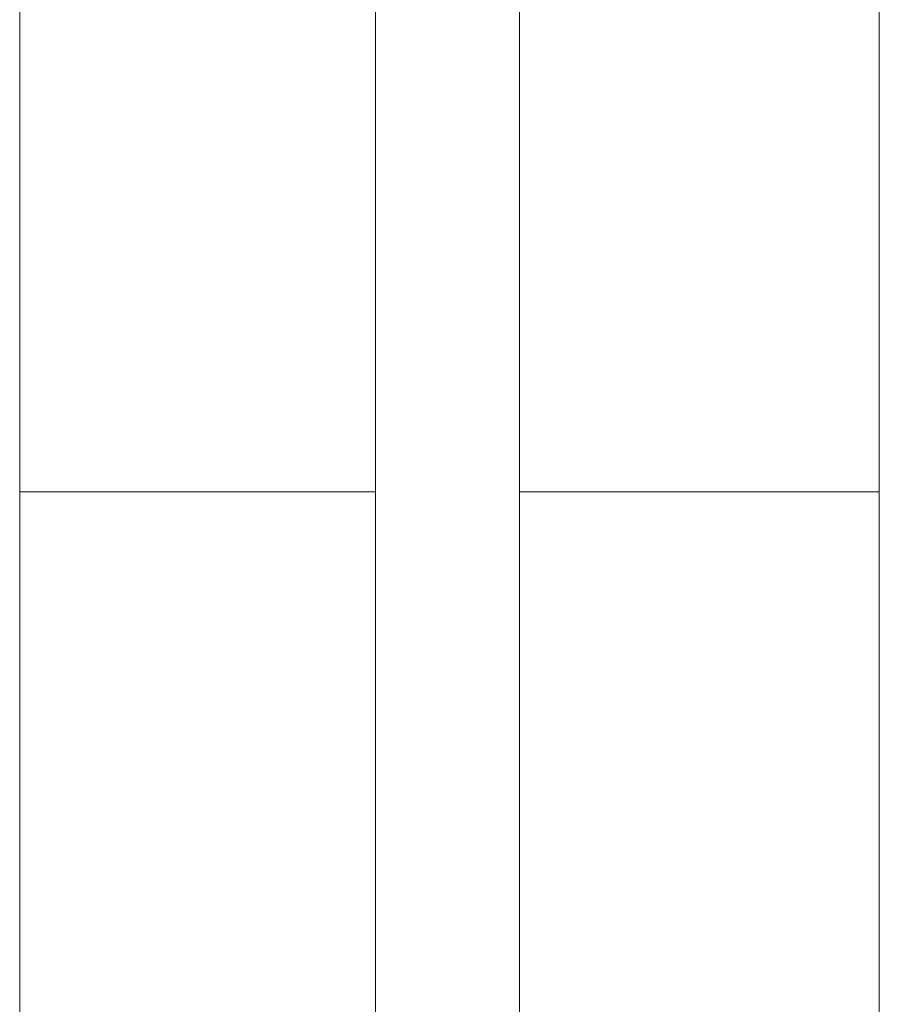
# Model space of a CAD drawing. Units: millimetres. Extents: x 55 to 155, y -212 to -85.
# Drawn here: x 128 to 135, y -195 to -187 of the extents above; entities that cross this region are included whole.
import ezdxf

# ---------------------------------------------------------------- set-up
doc = ezdxf.new("R2010")
doc.units = ezdxf.units.MM
doc.header["$MEASUREMENT"] = 0
doc.layers.add('Capa 1', color=7, linetype='Continuous', lineweight=0)

msp = doc.modelspace()

# ---------------------------------------------------------------- linework, layer by layer
at = {"layer": 'Capa 1', "color": 18, "lineweight": 9, "true_color": 0x000000}
for points, knots in [([(127.6511, -179.8972), (127.6511, -179.8972), (127.6511, -180.885), (127.6511, -180.885), (127.6511, -180.885), (127.6511, -181.6567), (127.6511, -181.6567), (127.6511, -181.6567), (127.6511, -182.274), (127.6511, -182.274), (127.6511, -182.274), (127.6511, -183.0149), (127.6511, -183.0149), (127.6511, -183.0149), (127.6511, -183.6014), (127.6511, -183.6014), (127.6511, -183.6014), (127.6511, -184.1879), (127.6511, -184.1879), (127.6511, -184.1879), (127.6511, -184.62), (127.6511, -184.62), (127.6511, -184.62), (127.6511, -184.9904), (127.6511, -184.9904), (127.6511, -184.9904), (127.6511, -185.3917), (127.6511, -185.3917), (127.6511, -185.3917), (127.6511, -185.9165), (127.6511, -185.9165), (127.6511, -185.9165), (127.6511, -186.5956), (127.6511, -186.5956), (127.6511, -186.5956), (127.6511, -187.2747), (127.6511, -187.2747), (127.6511, -187.2747), (127.6511, -188.2007), (127.6511, -188.2007), (127.6511, -188.2007), (127.6511, -189.0033), (127.6511, -189.0033), (127.6511, -189.0033), (127.6511, -190.0219), (127.6511, -190.0219), (127.6511, -190.0219), (127.6511, -191.2875), (127.6511, -191.2875)], [0, 0, 0, 0, 1, 1, 1, 2, 2, 2, 3, 3, 3, 4, 4, 4, 5, 5, 5, 6, 6, 6, 7, 7, 7, 8, 8, 8, 9, 9, 9, 10, 10, 10, 11, 11, 11, 12, 12, 12, 13, 13, 13, 14, 14, 14, 15, 15, 15, 16, 16, 16, 16]), ([(134.6581, -191.2875), (134.6581, -191.2875), (134.6581, -190.2071), (134.6581, -190.2071), (134.6581, -190.2071), (134.6581, -189.312), (134.6581, -189.312), (134.6581, -189.312), (134.6581, -188.602), (134.6581, -188.602), (134.6581, -188.602), (134.6581, -187.7686), (134.6581, -187.7686), (134.6581, -187.7686), (134.6581, -187.1203), (134.6581, -187.1203), (134.6581, -187.1203), (134.6581, -186.503), (134.6581, -186.503), (134.6581, -186.503), (134.6581, -186.0399), (134.6581, -186.0399), (134.6581, -186.0399), (134.6581, -185.7004), (134.6581, -185.7004), (134.6581, -185.7004), (134.6581, -185.33), (134.6581, -185.33), (134.6581, -185.33), (134.6581, -184.8052), (134.6581, -184.8052), (134.6581, -184.8052), (134.6581, -184.1261), (134.6581, -184.1261), (134.6581, -184.1261), (134.6581, -183.447), (134.6581, -183.447), (134.6581, -183.447), (134.6581, -182.6136), (134.6581, -182.6136), (134.6581, -182.6136), (134.6581, -181.9036), (134.6581, -181.9036), (134.6581, -181.9036), (134.6581, -181.0393), (134.6581, -181.0393), (134.6581, -181.0393), (134.6581, -179.8972), (134.6581, -179.8972)], [0, 0, 0, 0, 1, 1, 1, 2, 2, 2, 3, 3, 3, 4, 4, 4, 5, 5, 5, 6, 6, 6, 7, 7, 7, 8, 8, 8, 9, 9, 9, 10, 10, 10, 11, 11, 11, 12, 12, 12, 13, 13, 13, 14, 14, 14, 15, 15, 15, 16, 16, 16, 16]), ([(130.5527, -191.2875), (130.5527, -191.2875), (130.5527, -190.2071), (130.5527, -190.2071), (130.5527, -190.2071), (130.5527, -189.312), (130.5527, -189.312), (130.5527, -189.312), (130.5527, -188.602), (130.5527, -188.602), (130.5527, -188.602), (130.5527, -187.7686), (130.5527, -187.7686), (130.5527, -187.7686), (130.5527, -187.2747), (130.5527, -187.2747)], [0, 0, 0, 0, 1, 1, 1, 2, 2, 2, 3, 3, 3, 4, 4, 4, 5, 5, 5, 5]), ([(131.7257, -187.2747), (131.7257, -187.2747), (131.7257, -188.2007), (131.7257, -188.2007), (131.7257, -188.2007), (131.7257, -189.0033), (131.7257, -189.0033), (131.7257, -189.0033), (131.7257, -190.0219), (131.7257, -190.0219), (131.7257, -190.0219), (131.7257, -191.2875), (131.7257, -191.2875)], [0, 0, 0, 0, 1, 1, 1, 2, 2, 2, 3, 3, 3, 4, 4, 4, 4]), ([(127.6511, -191.2875), (127.6511, -191.2875), (127.7128, -191.2875), (127.7128, -191.2875), (127.7128, -191.2875), (127.8672, -191.2875), (127.8672, -191.2875), (127.8672, -191.2875), (128.1141, -191.2875), (128.1141, -191.2875), (128.1141, -191.2875), (128.4228, -191.2875), (128.4228, -191.2875), (128.4228, -191.2875), (128.8241, -191.2875), (128.8241, -191.2875), (128.8241, -191.2875), (129.1945, -191.2875), (129.1945, -191.2875), (129.1945, -191.2875), (129.5958, -191.2875), (129.5958, -191.2875), (129.5958, -191.2875), (129.9353, -191.2875), (129.9353, -191.2875), (129.9353, -191.2875), (130.244, -191.2875), (130.244, -191.2875), (130.244, -191.2875), (130.4292, -191.2875), (130.4292, -191.2875), (130.4292, -191.2875), (130.5527, -191.2875), (130.5527, -191.2875)], [0, 0, 0, 0, 1, 1, 1, 2, 2, 2, 3, 3, 3, 4, 4, 4, 5, 5, 5, 6, 6, 6, 7, 7, 7, 8, 8, 8, 9, 9, 9, 10, 10, 10, 11, 11, 11, 11]), ([(131.7257, -191.2875), (131.7257, -191.2875), (131.7874, -191.2875), (131.7874, -191.2875), (131.7874, -191.2875), (131.9417, -191.2875), (131.9417, -191.2875), (131.9417, -191.2875), (132.1887, -191.2875), (132.1887, -191.2875), (132.1887, -191.2875), (132.5282, -191.2875), (132.5282, -191.2875), (132.5282, -191.2875), (132.8987, -191.2875), (132.8987, -191.2875), (132.8987, -191.2875), (133.2999, -191.2875), (133.2999, -191.2875), (133.2999, -191.2875), (133.6704, -191.2875), (133.6704, -191.2875), (133.6704, -191.2875), (134.0408, -191.2875), (134.0408, -191.2875), (134.0408, -191.2875), (134.3186, -191.2875), (134.3186, -191.2875), (134.3186, -191.2875), (134.5347, -191.2875), (134.5347, -191.2875), (134.5347, -191.2875), (134.6273, -191.2875), (134.6273, -191.2875), (134.6273, -191.2875), (134.6581, -191.2875), (134.6581, -191.2875)], [0, 0, 0, 0, 1, 1, 1, 2, 2, 2, 3, 3, 3, 4, 4, 4, 5, 5, 5, 6, 6, 6, 7, 7, 7, 8, 8, 8, 9, 9, 9, 10, 10, 10, 11, 11, 11, 12, 12, 12, 12])]:
    msp.add_open_spline(points, degree=3, knots=knots, dxfattribs=at)
for points in [[(127.6511, -191.2875), (127.6511, -191.2875), (127.6511, -201.937), (127.6511, -201.937)], [(130.5527, -201.937), (130.5527, -201.937), (130.5527, -191.2875), (130.5527, -191.2875)], [(131.7257, -191.2875), (131.7257, -191.2875), (131.7257, -201.937), (131.7257, -201.937)], [(134.6581, -201.937), (134.6581, -201.937), (134.6581, -191.2875), (134.6581, -191.2875)]]:
    msp.add_open_spline(points, degree=3, dxfattribs=at)

doc.saveas('drawing.dxf')
